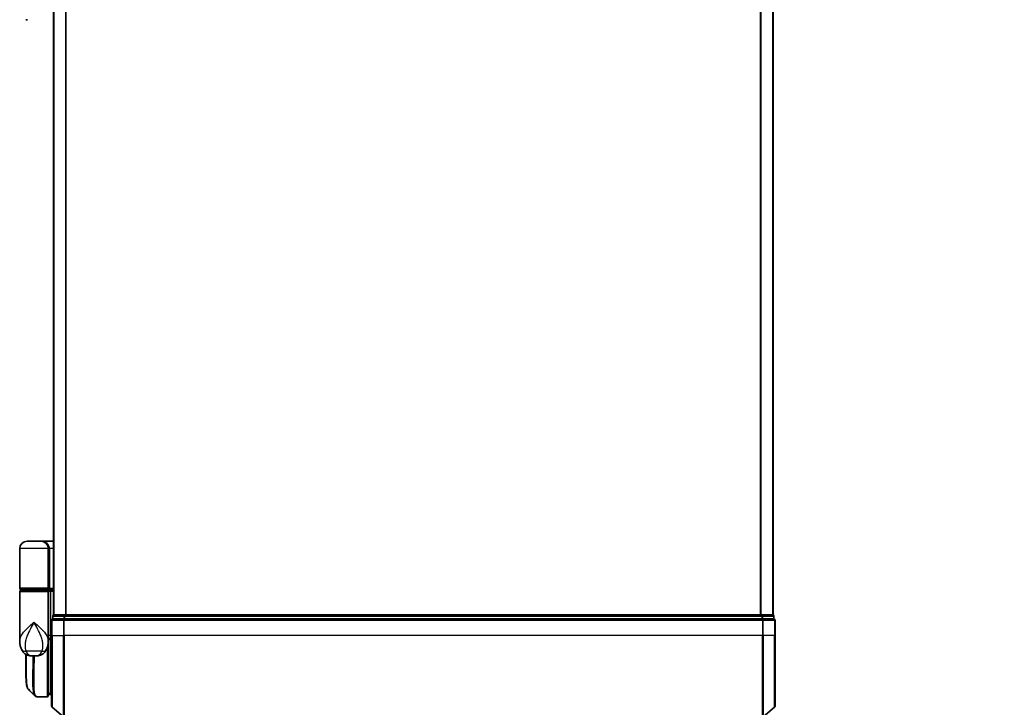
# Model space of a CAD drawing. Units: millimetres. Extents: x -1900 to 6948, y 36 to 1447.
# Drawn here: x 890 to 1131, y 458 to 626 of the extents above; entities that cross this region are included whole.
import ezdxf

# ---------------------------------------------------------------- set-up
doc = ezdxf.new("R2010")
doc.units = ezdxf.units.MM
doc.header["$LTSCALE"] = 4.5
doc.layers.get('Defpoints').update_dxf_attribs({"lineweight": 25})
for name, color, linetype, lineweight in [('Dimension (ISO)', 7, 'Continuous', 18), ('Visible (ISO)', 7, 'Continuous', 35), ('Visible Narrow (ISO)', 7, 'Continuous', 25)]:
    doc.layers.add(name, color=color, linetype=linetype, lineweight=lineweight)
doc.styles.add('Note Text (TK)', font='MS PGothic.ttf')
doc.dimstyles.new('Default - Method 1b (TK)', dxfattribs={"dimscale": 4.5, "dimtxt": 2.5, "dimasz": 2.5, "dimexe": 1, "dimexo": 1.5, "dimgap": 1, "dimtad": 1, "dimrnd": 1e-08, "dimdsep": 46, "dimtxsty": 'Note Text (TK)', "dimblk": 'OPEN', "dimcen": 0.09, "dimdle": 5, "dimclrd": 100, "dimclre": 100, "dimclrt": 7, "dimadec": 1, "dimazin": 1, "dimtfac": 1, "dimtmove": 0, "dimatfit": 3, "dimldrblk": 'OPEN', "dimfxl": 1, "dimtolj": 1, "dimlwd": -1, "dimlwe": -1, "dimarcsym": 0})

# ---------------------------------------------------------------- blocks, each defined once
blk = doc.blocks.new('_Open')
at = {"color": 0, "linetype": 'ByBlock', "lineweight": -2}
for p, q in [((-1, 0.167), (0, 0)), ((-1, -0.167), (0, 0)), ((0, 0), (-1, 0))]:
    blk.add_line(p, q, dxfattribs=at)
blk = doc.blocks.new('*D5')
at = {"layer": 'Defpoints', "color": 0}
for p in [(897.85, 458.15), (1074.85, 458.15), (1074.85, 387.79)]:
    blk.add_point(p, dxfattribs=at)
at = {"layer": 'Dimension (ISO)', "color": 100}
for p, q in [((897.85, 451.4), (897.85, 383.29)), ((1074.85, 451.4), (1074.85, 383.29)), ((909.1, 387.79), (1063.6, 387.79)), ((1074.85, 387.79), (1319.84, 387.79))]:
    blk.add_line(p, q, dxfattribs=at)
at = {"layer": 'Dimension (ISO)', "color": 100, "xscale": 11.25, "yscale": 11.25, "zscale": 11.25, "rotation": 180}
blk.add_blockref('_Open', (897.85, 387.79), dxfattribs=at)
at = {"layer": 'Dimension (ISO)', "color": 100, "xscale": 11.25, "yscale": 11.25, "zscale": 11.25}
blk.add_blockref('_Open', (1074.85, 387.79), dxfattribs=at)
at = {"layer": 'Dimension (ISO)', "color": 7, "insert": (1090.6, 399.36), "char_height": 11.25, "attachment_point": 4, "style": 'Note Text (TK)'}
blk.add_mtext('\\A1;\\fMS PGothic|b0|i0;{\\H11.2050;177±0.5 (ケース外形 / External)}', dxfattribs=at)

msp = doc.modelspace()

# ---------------------------------------------------------------- linework, layer by layer
at = {"layer": 'Visible (ISO)'}
for p, q in [((898.3527, 860.5067), (898.3527, 480.5067)), ((1074.3527, 480.5067), (1074.3527, 860.5067)), ((891.9275, 626.0067), (891.5527, 626.0067)), ((890.0527, 487.0067), (890.0527, 496.7067)), ((895.2527, 498.5067), (891.8527, 498.5067)), ((895.2527, 498.5067), (898.3527, 498.5067)), ((897.0527, 496.7067), (897.0527, 487.0067)), ((890.3527, 486.7067), (896.7527, 486.7067)), ((890.5527, 486.5067), (890.5527, 486.7067)), ((896.5527, 486.5067), (896.5527, 486.7067)), ((898.3527, 486.7067), (896.7527, 486.7067)), ((890.0527, 474.1562), (890.0527, 486.2067)), ((896.7527, 486.5067), (890.3527, 486.5067)), ((896.7527, 486.5067), (897.4284, 486.5067)), ((897.0527, 486.2067), (897.0527, 474.8067)), ((897.4284, 486.5067), (898.3527, 486.5067)), ((897.5527, 486.2067), (897.5527, 475.5067)), ((898.1527, 480.2067), (898.1527, 479.5067)), ((898.2606, 479.5067), (898.1527, 479.5067)), ((898.2606, 479.5067), (900.8779, 479.5067)), ((898.4527, 480.5067), (898.3527, 480.5067)), ((901.0699, 480.5067), (898.4527, 480.5067)), ((900.9613, 479.5067), (900.8779, 479.5067)), ((901.0699, 479.5067), (900.9613, 479.5067)), ((1071.6355, 480.5067), (901.0699, 480.5067)), ((901.0699, 479.5067), (1071.6355, 479.5067)), ((1074.2527, 480.5067), (1071.6355, 480.5067)), ((1071.7441, 479.5067), (1071.6355, 479.5067)), ((1071.8275, 479.5067), (1071.7441, 479.5067)), ((1071.8275, 479.5067), (1074.4448, 479.5067)), ((1074.3527, 480.5067), (1074.2527, 480.5067)), ((1074.5527, 479.5067), (1074.4448, 479.5067)), ((1074.5527, 479.5067), (1074.5527, 480.2067)), ((897.8527, 479.2067), (897.8527, 475.5067)), ((1074.8527, 475.5067), (1074.8527, 479.2067)), ((897.0527, 474.1562), (897.0527, 474.8067)), ((897.5527, 474.7963), (897.5527, 475.5067)), ((897.5527, 461.0067), (897.5527, 474.7963)), ((897.8527, 458.1472), (897.8527, 475.5067)), ((1074.8527, 475.5067), (1074.8527, 458.1472)), ((897.0527, 474.0067), (897.0509, 474.0067)), ((897.3495, 474.5067), (897.0527, 474.5067)), ((897.0527, 474.1562), (897.0527, 473.4067)), ((897.0527, 460.8067), (897.0527, 473.4067)), ((891.5527, 467.2034), (891.5527, 470.8609)), ((892.9989, 470.5067), (894.1065, 470.5067)), ((894.2422, 460.5068), (894.2475, 460.5067)), ((896.7527, 460.5067), (894.2475, 460.5067)), ((897.0527, 461.5067), (897.5527, 461.0067)), ((897.5527, 461.0067), (897.0527, 461.0067)), ((897.8527, 461.0067), (897.5527, 461.0067)), ((897.9606, 457.9168), (900.7693, 455.5763)), ((1074.7448, 457.9168), (1071.9361, 455.5763))]:
    msp.add_line(p, q, dxfattribs=at)
for centre, radius, start, end in [((891.8527, 496.7067), 1.8, 90, 180), ((895.2527, 496.7067), 1.8, 0, 90), ((890.3527, 487.0067), 0.3, 180, 270), ((896.7527, 487.0067), 0.3, 270, 0), ((890.3527, 486.2067), 0.3, 90, 180), ((896.7527, 486.2067), 0.3, 0, 90), ((898.1527, 479.2067), 0.3, 90, 180), ((898.4527, 480.2067), 0.3, 90, 180), ((1074.2527, 480.2067), 0.3, 0, 90), ((1074.5527, 479.2067), 0.3, 0, 90), ((896.7527, 473.4067), 0.3, 0, 26.771705), ((896.7527, 460.8067), 0.3, 270, 0), ((898.1527, 458.1472), 0.3, 180, 230.194429), ((1074.5527, 458.1472), 0.3, 309.805571, 0)]:
    msp.add_arc(centre, radius, start, end, dxfattribs=at)
for centre, major_axis, ratio, start_param, end_param in [((897.4284, 486.2067), (0, -0.3), 0.41421356, 1.57079633, 3.14159265), ((894.2047, 460.8094), (-0.0375, -0.2976), 0.98857543, 0, 0.00008111)]:
    msp.add_ellipse(centre, major_axis=major_axis, ratio=ratio, start_param=start_param, end_param=end_param, dxfattribs=at)
for points, knots in [([(897.3495, 474.5067), (897.3771, 474.5067), (897.4041, 474.5143), (897.4541, 474.5439), (897.4766, 474.5657), (897.5142, 474.6205), (897.5288, 474.6531), (897.5479, 474.723), (897.5527, 474.7594), (897.5527, 474.7963)], [0, 0, 0, 0, 0.0117061725, 0.0117061725, 0.0234220657, 0.0234220657, 0.0351515995, 0.0351515995, 0.0462450141, 0.0462450141, 0.0462450141, 0.0462450141]), ([(890.0527, 474.1562), (890.0527, 474.0253), (890.0569, 473.8927), (890.075, 473.6247), (890.089, 473.4892), (890.128, 473.2157), (890.1531, 473.0777), (890.2161, 472.7997), (890.2539, 472.6598), (890.3452, 472.3765), (890.3985, 472.2336), (890.4608, 472.0902)], [-1.192974208, -1.192974208, -1.192974208, -1.192974208, -1.16239615, -1.16239615, -1.131818092, -1.131818092, -1.101240034, -1.101240034, -1.070661976, -1.070661976, -1.040083918, -1.040083918, -1.040083918, -1.040083918]), ([(896.6446, 472.0902), (896.7069, 472.2336), (896.7602, 472.3765), (896.8515, 472.6598), (896.8894, 472.7997), (896.9523, 473.0777), (896.9774, 473.2157), (897.0164, 473.4892), (897.0304, 473.6247), (897.0485, 473.8927), (897.0527, 474.0253), (897.0527, 474.1562)], [-0.666516939, -0.666516939, -0.666516939, -0.666516939, -0.635938881, -0.635938881, -0.605360823, -0.605360823, -0.574782765, -0.574782765, -0.544204707, -0.544204707, -0.513626649, -0.513626649, -0.513626649, -0.513626649]), ([(890.4608, 472.0902), (890.5397, 471.9087), (890.6472, 471.7132), (890.9413, 471.3303), (891.1294, 471.1451), (891.5505, 470.8467), (891.78, 470.7352), (892.2072, 470.5887), (892.4042, 470.5512), (892.7412, 470.5106), (892.8822, 470.5067), (892.9989, 470.5067)], [0, 0, 0, 0, 0.0207471, 0.0207471, 0.041494199, 0.041494199, 0.062241299, 0.062241299, 0.082988398, 0.082988398, 0.103735498, 0.103735498, 0.103735498, 0.103735498]), ([(896.6446, 472.0902), (896.5657, 471.9087), (896.4582, 471.7132), (896.1641, 471.3303), (895.976, 471.1451), (895.5549, 470.8467), (895.3254, 470.7352), (894.8982, 470.5887), (894.7012, 470.5512), (894.3642, 470.5106), (894.2232, 470.5067), (894.1065, 470.5067)], [0, 0, 0, 0, 0.0207471, 0.0207471, 0.041494199, 0.041494199, 0.062241299, 0.062241299, 0.082988398, 0.082988398, 0.103735498, 0.103735498, 0.103735498, 0.103735498]), ([(892.1669, 462.3191), (892.1003, 462.3856), (892.0471, 462.4623), (891.9551, 462.6313), (891.9162, 462.7242), (891.8468, 462.9288), (891.8163, 463.0407), (891.7617, 463.2848), (891.7376, 463.417), (891.6947, 463.7026), (891.6759, 463.8559), (891.6429, 464.1832), (891.6288, 464.3572), (891.6046, 464.7255), (891.5945, 464.9198), (891.578, 465.3275), (891.5715, 465.5411), (891.5615, 465.9863), (891.5581, 466.218), (891.5537, 466.6983), (891.5527, 466.947), (891.5527, 467.2034)], [0.16188636, 0.16188636, 0.16188636, 0.16188636, 0.261064878, 0.261064878, 0.360243397, 0.360243397, 0.459421915, 0.459421915, 0.558600434, 0.558600434, 0.657778952, 0.657778952, 0.756957471, 0.756957471, 0.856135989, 0.856135989, 0.955314508, 0.955314508, 1.054493026, 1.054493026, 1.153671545, 1.153671545, 1.153671545, 1.153671545]), ([(893.7749, 460.7111), (893.7955, 460.6905), (893.8173, 460.6709), (893.8633, 460.6342), (893.8875, 460.6171), (893.9384, 460.586), (893.965, 460.572), (894.0203, 460.5478), (894.0489, 460.5376), (894.1073, 460.5215), (894.1372, 460.5155), (894.1672, 460.5118)], [1.741686049, 1.741686049, 1.741686049, 1.741686049, 1.773413324, 1.773413324, 1.805140599, 1.805140599, 1.836867873, 1.836867873, 1.868595148, 1.868595148, 1.900322423, 1.900322423, 1.900322423, 1.900322423]), ([(894.1672, 460.5118), (894.1722, 460.5111), (894.1772, 460.5106), (894.1872, 460.5095), (894.1922, 460.5091), (894.2022, 460.5083), (894.2072, 460.508), (894.2172, 460.5074), (894.2222, 460.5072), (894.2322, 460.5069), (894.2372, 460.5068), (894.2422, 460.5068)], [0.0000017174, 0.0000017174, 0.0000017174, 0.0000017174, 0.0052895688, 0.0052895688, 0.0105774201, 0.0105774201, 0.0158652715, 0.0158652715, 0.0211531228, 0.0211531228, 0.0264409742, 0.0264409742, 0.0264409742, 0.0264409742])]:
    msp.add_open_spline(points, degree=3, knots=knots, dxfattribs=at)
msp.add_open_spline([(893.7749, 460.7111), (893.2391, 461.2474), (892.7032, 461.7834), (892.1669, 462.3191)], degree=3, dxfattribs=at)
at = {"layer": 'Visible Narrow (ISO)'}
for p, q in [((898.4606, 480.5067), (898.4606, 860.5067)), ((901.2693, 860.5067), (901.2693, 480.5067)), ((901.4613, 480.5067), (901.4613, 860.5067)), ((1071.2441, 860.5067), (1071.2441, 480.5067)), ((1071.4361, 480.5067), (1071.4361, 860.5067)), ((1074.2448, 860.5067), (1074.2448, 480.5067)), ((897.0527, 496.7067), (890.0527, 496.7067)), ((897.0527, 496.7067), (897.3527, 496.7067)), ((898.3527, 496.7067), (897.3527, 496.7067)), ((897.3527, 496.7067), (897.3527, 487.0067)), ((897.0527, 487.0067), (890.0527, 487.0067)), ((897.0527, 487.0067), (897.3527, 487.0067)), ((897.3527, 487.0067), (898.3527, 487.0067)), ((890.0527, 486.2067), (897.0527, 486.2067)), ((897.5527, 486.2067), (897.0527, 486.2067)), ((898.3527, 486.2067), (897.5527, 486.2067)), ((898.2606, 480.2067), (898.1527, 480.2067)), ((898.2606, 480.2067), (900.8779, 480.2067)), ((898.2606, 479.5067), (898.2606, 480.2067)), ((901.0699, 480.2067), (900.8779, 480.2067)), ((900.8779, 480.2067), (900.8779, 479.5067)), ((900.9613, 479.2067), (900.9613, 479.5067)), ((901.0699, 480.2067), (901.0699, 480.5067)), ((901.0699, 480.2067), (1071.6355, 480.2067)), ((901.0699, 479.5067), (901.0699, 480.2067)), ((1071.6355, 480.5067), (1071.6355, 480.2067)), ((1071.8275, 480.2067), (1071.6355, 480.2067)), ((1071.6355, 480.2067), (1071.6355, 479.5067)), ((1071.7441, 479.5067), (1071.7441, 479.2067)), ((1071.8275, 480.2067), (1074.4448, 480.2067)), ((1071.8275, 479.5067), (1071.8275, 480.2067)), ((1074.5527, 480.2067), (1074.4448, 480.2067)), ((1074.4448, 480.2067), (1074.4448, 479.5067)), ((897.9606, 479.2067), (897.8527, 479.2067)), ((897.9606, 475.5067), (897.9606, 479.2067)), ((897.9606, 479.2067), (900.7693, 479.2067)), ((900.7693, 479.2067), (900.7693, 475.5067)), ((900.9613, 479.2067), (900.7693, 479.2067)), ((900.9613, 475.5067), (900.9613, 479.2067)), ((900.9613, 479.2067), (1071.7441, 479.2067)), ((1071.7441, 479.2067), (1071.7441, 475.5067)), ((1071.9361, 479.2067), (1071.7441, 479.2067)), ((1071.9361, 475.5067), (1071.9361, 479.2067)), ((1071.9361, 479.2067), (1074.7448, 479.2067)), ((1074.7448, 479.2067), (1074.7448, 475.5067)), ((1074.8527, 479.2067), (1074.7448, 479.2067)), ((897.5527, 475.5067), (897.0527, 475.5067)), ((897.5527, 475.5067), (897.8527, 475.5067)), ((897.9606, 475.5067), (897.8527, 475.5067)), ((897.9606, 475.5067), (897.9606, 457.9168)), ((897.9606, 475.5067), (900.7693, 475.5067)), ((900.7693, 475.5067), (900.9613, 475.5067)), ((900.7693, 455.5763), (900.7693, 475.5067)), ((900.9613, 475.5067), (900.9613, 455.5067)), ((1071.7441, 475.5067), (900.9613, 475.5067)), ((1071.9361, 475.5067), (1071.7441, 475.5067)), ((1071.7441, 455.5067), (1071.7441, 475.5067)), ((1071.9361, 475.5067), (1071.9361, 455.5763)), ((1074.7448, 475.5067), (1071.9361, 475.5067)), ((1074.7448, 475.5067), (1074.8527, 475.5067)), ((1074.7448, 457.9168), (1074.7448, 475.5067)), ((896.7527, 472.3624), (896.7527, 460.5067)), ((897.0527, 473.5067), (897.0355, 473.5067)), ((895.4766, 471.6479), (891.6288, 471.6479)), ((897.0527, 461.4692), (897.0902, 461.4692)), ((897.2977, 461.2617), (897.0527, 461.2617))]:
    msp.add_line(p, q, dxfattribs=at)
for centre, major_axis, ratio, start_param, end_param in [((895.2527, 496.7067), (2.1, 0), 0.85714286, 0, 1.57079633), ((896.7527, 487.0067), (0.6, 0), 0.5, 4.71238898, 6.28318531), ((898.1527, 479.2067), (0, 0.3), 0.6401844, 0, 1.57079633), ((898.4527, 480.2067), (0, 0.3), 0.6401844, 0, 1.57079633), ((900.9613, 479.2067), (0, 0.3), 0.6401844, 0, 1.57079633), ((901.0699, 480.2067), (0, 0.3), 0.6401844, 0, 1.57079633), ((1071.6355, 480.2067), (0, 0.3), 0.6401844, 4.71238898, 6.28318531), ((1071.7441, 479.2067), (0, 0.3), 0.6401844, 4.71238898, 6.28318531), ((1074.2527, 480.2067), (0, 0.3), 0.6401844, 4.71238898, 6.28318531), ((1074.5527, 479.2067), (0, 0.3), 0.6401844, 4.71238898, 6.28318531), ((896.7527, 473.4067), (0.3, 0), 0.14285714, 5.68828762, 6.28318531), ((892.2952, 472.8871), (-1.8344, -0.7969), 0.52250914, 0, 0.98545568), ((894.8102, 472.8871), (1.8344, -0.7969), 0.52250914, 5.29772962, 6.28318531), ((894.2047, 460.8094), (-0.0375, -0.2976), 0.98857543, 0.00008111, 0.12677811), ((894.2447, 460.8067), (-0.0025, -0.3), 0.98827574, 0, 0.00838312)]:
    msp.add_ellipse(centre, major_axis=major_axis, ratio=ratio, start_param=start_param, end_param=end_param, dxfattribs=at)
for points, knots in [([(890.0527, 474.1562), (890.0527, 474.4194), (890.112, 474.6868), (890.2156, 474.9537), (890.334, 475.2585), (890.5121, 475.5677), (891.0885, 476.3771), (891.5513, 476.8772), (892.5335, 477.8384), (893.0448, 478.299), (893.5527, 478.7567)], [1.192974208, 1.192974208, 1.192974208, 1.192974208, 1.284415628, 1.284415628, 1.284415628, 1.388876366, 1.388876366, 1.556013547, 1.556013547, 1.708059124, 1.708059124, 1.708059124, 1.708059124]), ([(893.5527, 478.7567), (893.248, 478.2024), (892.9412, 477.6445), (892.3467, 476.4804), (892.0633, 475.8747), (891.6987, 474.8944), (891.5823, 474.5199), (891.4992, 474.1507), (891.4219, 473.8069), (891.3722, 473.4622), (891.3458, 472.6122), (891.4139, 472.1145), (891.6288, 471.6479)], [-1.708059124, -1.708059124, -1.708059124, -1.708059124, -1.556013547, -1.556013547, -1.388876366, -1.388876366, -1.284415628, -1.284415628, -1.284415628, -1.18712019, -1.18712019, -1.040083918, -1.040083918, -1.040083918, -1.040083918]), ([(893.5527, 478.7567), (894.0606, 478.299), (894.5719, 477.8384), (895.5541, 476.8772), (896.0169, 476.3771), (896.5933, 475.5677), (896.7714, 475.2585), (896.8898, 474.9537), (896.9935, 474.6868), (897.0527, 474.4194), (897.0527, 474.1562)], [-0.001458267, -0.001458267, -0.001458267, -0.001458267, 0.15058731, 0.15058731, 0.317724491, 0.317724491, 0.422185229, 0.422185229, 0.422185229, 0.513626649, 0.513626649, 0.513626649, 0.513626649]), ([(895.4766, 471.6479), (895.6915, 472.1145), (895.7597, 472.6122), (895.7332, 473.4622), (895.6836, 473.8069), (895.6062, 474.1507), (895.5231, 474.5199), (895.4067, 474.8944), (895.0421, 475.8747), (894.7587, 476.4804), (894.1642, 477.6445), (893.8575, 478.2024), (893.5527, 478.7567)], [-0.666516939, -0.666516939, -0.666516939, -0.666516939, -0.519480666, -0.519480666, -0.422185229, -0.422185229, -0.422185229, -0.317724491, -0.317724491, -0.15058731, -0.15058731, 0.001458267, 0.001458267, 0.001458267, 0.001458267]), ([(897.0527, 474.7967), (897.1212, 474.7966), (897.1897, 474.7966), (897.2582, 474.7966), (897.3564, 474.7965), (897.4545, 474.7964), (897.5527, 474.7963)], [-0.1432233382, -0.1432233382, -0.1432233382, -0.1432233382, -0.1141462804, -0.1141462804, -0.1141462804, -0.0724715819, -0.0724715819, -0.0724715819, -0.0724715819]), ([(891.5527, 467.2034), (891.5527, 467.2335), (891.5527, 467.2637), (891.5537, 468.3608), (891.5699, 469.5637), (891.5853, 470.8428)], [1.153671545, 1.153671545, 1.153671545, 1.153671545, 1.165343356, 1.165343356, 1.576126669, 1.576126669, 1.576126669, 1.576126669]), ([(891.6288, 471.6479), (891.6827, 471.5083), (891.7442, 471.3789), (891.9224, 471.0753), (892.0505, 470.9216), (892.3495, 470.6691), (892.523, 470.5867), (892.7965, 470.5165), (892.9026, 470.5067), (892.9989, 470.5067)], [0, 0, 0, 0, 0.017857403, 0.017857403, 0.046429247, 0.046429247, 0.080268089, 0.080268089, 0.103735498, 0.103735498, 0.103735498, 0.103735498]), ([(891.6779, 470.7944), (891.6615, 469.4846), (891.6438, 468.2526), (891.639, 465.835), (891.6611, 464.7164), (891.8057, 463.2154), (891.909, 462.7346), (892.092, 462.4074), (892.1283, 462.3577), (892.167, 462.3191)], [-1.57892727, -1.57892727, -1.57892727, -1.57892727, -1.16534336, -1.16534336, -0.66337358, -0.66337358, -0.25514368, -0.25514368, -0.16188636, -0.16188636, -0.16188636, -0.16188636]), ([(893.7754, 460.7118), (893.6039, 460.8849), (893.4779, 461.2485), (893.2798, 462.5806), (893.2535, 463.7432), (893.2805, 466.2994), (893.3155, 467.576), (893.3615, 469.4614), (893.3736, 469.9788), (893.3848, 470.5067)], [-1.74168605, -1.74168605, -1.74168605, -1.74168605, -1.33068599, -1.33068599, -0.73927, -0.73927, -0.28433461, -0.28433461, -0.11853016, -0.11853016, -0.11853016, -0.11853016]), ([(893.5928, 470.5067), (893.5818, 469.9645), (893.5698, 469.4333), (893.525, 467.5268), (893.4914, 466.2433), (893.4671, 463.6741), (893.4946, 462.5062), (893.7237, 460.9553), (893.9207, 460.546), (894.2047, 460.5095)], [0.11522675, 0.11522675, 0.11522675, 0.11522675, 0.28433461, 0.28433461, 0.73927, 0.73927, 1.33068599, 1.33068599, 1.90032242, 1.90032242, 1.90032242, 1.90032242]), ([(894.1065, 470.5067), (894.2028, 470.5067), (894.3089, 470.5165), (894.5825, 470.5867), (894.7559, 470.6691), (895.0549, 470.9216), (895.183, 471.0753), (895.3612, 471.3789), (895.4228, 471.5083), (895.4766, 471.6479)], [-0.103735498, -0.103735498, -0.103735498, -0.103735498, -0.080268089, -0.080268089, -0.046429247, -0.046429247, -0.017857403, -0.017857403, 0, 0, 0, 0]), ([(894.2047, 460.5095), (894.2113, 460.5086), (894.2179, 460.508), (894.2312, 460.5071), (894.2379, 460.5068), (894.2447, 460.5067)], [0.0000020884, 0.0000020884, 0.0000020884, 0.0000020884, 0.0132211098, 0.0132211098, 0.0264409742, 0.0264409742, 0.0264409742, 0.0264409742]), ([(894.2447, 460.5067), (894.2451, 460.5067), (894.2456, 460.5067), (894.2466, 460.5067), (894.2471, 460.5067), (894.2475, 460.5067)], [0, 0, 0, 0, 0.00095182673, 0.00095182673, 0.00190365346, 0.00190365346, 0.00190365346, 0.00190365346])]:
    msp.add_open_spline(points, degree=3, knots=knots, dxfattribs=at)

# ---------------------------------------------------------------- dimensions: what is measured, and where the dimension line sits
at = {"layer": 'Dimension (ISO)', "color": 100}
dim = msp.add_linear_dim(base=(1074.8527, 387.7925), p1=(897.8527, 458.1472), p2=(1074.8527, 458.1472), angle=180, text='\\fMS PGothic|b0|i0;{\\H11.2050;<>±0.5 (ケース外形 / External)}', dimstyle='Default - Method 1b (TK)', override={"dimgap": 1, "dimdec": 2, "dimtol": 0, "dimlim": 0, "dimtp": 0, "dimtm": 0, "dimtdec": 2, "dimtofl": 0, "dimatfit": 2}, dxfattribs=at)
dim.commit()
dim.dimension.update_dxf_attribs({"geometry": '*D5', "text_midpoint": (1202.971, 387.7925), "dimtype": 160})

doc.saveas('drawing.dxf')
